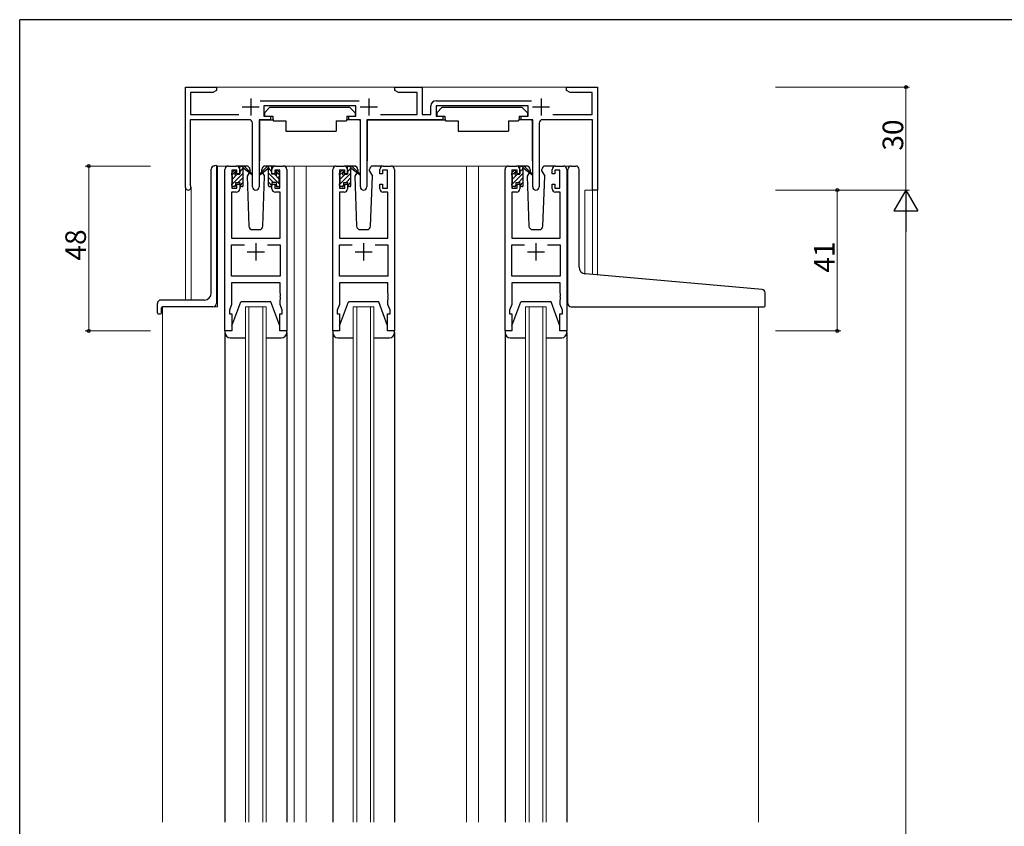
# Model space of a CAD drawing. Extents: x 0 to 793, y 0 to 564.
# Drawn here: x 3 to 290, y 327 to 561 of the extents above; entities that cross this region are included whole.
import ezdxf

# ---------------------------------------------------------------- set-up
doc = ezdxf.new("R2010")
doc.units = 0
for name, color, linetype, lineweight in [('YKK_11', 7, 'CONTINUOUS', 30), ('YKK_12', 2, 'CONTINUOUS', 13), ('YKK_13', 4, 'CONTINUOUS', 30), ('YKK_D', 6, 'CONTINUOUS', 13)]:
    doc.layers.add(name, color=color, linetype=linetype, lineweight=lineweight)
doc.layers.add('YKK_ZWAK', color=7, linetype='CONTINUOUS')
doc.styles.get("Standard").update_dxf_attribs({"font": 'ROMANS.SHX', "bigfont": 'EXTFONT.SHX'})

# ---------------------------------------------------------------- blocks, each defined once
blk = doc.blocks.new('A201')
at = {"layer": 'YKK_ZWAK', "color": 254, "linetype": 'Continuous'}
for p in [(571, 410), (21, 35)]:
    blk.add_line(p, (21, 410), dxfattribs=at)

msp = doc.modelspace()

# ---------------------------------------------------------------- linework, layer by layer
at = {"layer": 'YKK_11', "linetype": 'ByBlock', "lineweight": -2, "ltscale": 0.5}
for p, q in [((51.1, 512.59), (51.1, 541.79)), ((51.1, 541.79), (60.1, 541.79)), ((59.07, 540.19), (52.6, 540.19)), ((52.6, 540.19), (52.6, 533.79)), ((60.1, 540.79), (59.07, 540.19)), ((60.1, 541.79), (60.1, 540.79)), ((112.1, 540.79), (112.1, 541.79)), ((112.1, 541.79), (120.1, 541.79)), ((113.14, 540.19), (112.1, 540.79)), ((118.6, 540.19), (113.14, 540.19)), ((118.6, 533.79), (118.6, 540.19)), ((120.1, 541.79), (120.1, 533.79)), ((162.1, 540.79), (162.1, 541.79)), ((162.1, 541.79), (171.1, 541.79)), ((163.14, 540.19), (162.1, 540.79)), ((169.6, 540.19), (163.14, 540.19)), ((169.6, 533.79), (169.6, 540.19)), ((171.1, 541.79), (171.1, 511.79)), ((72.9, 537.79), (101.7, 537.79)), ((124.1, 537.79), (151.9, 537.79)), ((52.6, 533.79), (66.66, 533.79)), ((100.7, 536.29), (73.9, 536.29)), ((73.9, 536.29), (73.9, 533.29)), ((100.7, 533.29), (100.7, 536.29)), ((107.95, 533.79), (118.6, 533.79)), ((120.1, 533.79), (122.6, 533.79)), ((122.6, 533.79), (122.6, 536.29)), ((150.9, 536.29), (124.1, 536.29)), ((124.1, 536.29), (124.1, 533.29)), ((150.9, 533.29), (150.9, 536.29)), ((158.15, 533.79), (169.6, 533.79)), ((69.65, 532.29), (52.5, 532.29)), ((52.5, 532.29), (52.5, 513.22)), ((70.65, 512.74), (70.65, 531.29)), ((75.9, 532.29), (72.55, 532.29)), ((72.55, 532.29), (72.55, 512.74)), ((73.9, 533.29), (75.9, 533.29)), ((75.9, 533.29), (75.9, 532.29)), ((98.7, 532.29), (98.7, 533.29)), ((98.7, 533.29), (100.7, 533.29)), ((102.05, 532.29), (98.7, 532.29)), ((102.05, 512.74), (102.05, 532.29)), ((126.1, 532.29), (103.95, 532.29)), ((103.95, 532.29), (103.95, 512.74)), ((124.1, 533.29), (126.1, 533.29)), ((126.1, 533.29), (126.1, 532.29)), ((148.9, 532.29), (148.9, 533.29)), ((148.9, 533.29), (150.9, 533.29)), ((152.25, 532.29), (148.9, 532.29)), ((152.25, 512.74), (152.25, 532.29)), ((154.15, 531.29), (154.15, 512.74)), ((169.7, 532.29), (155.15, 532.29)), ((169.7, 511.79), (169.7, 532.29)), ((62.6, 470.79), (62.6, 517.79)), ((63.6, 518.79), (65.9, 518.79)), ((66.1, 517.59), (64.6, 517.59)), ((64.6, 517.59), (64.6, 512.39)), ((66.1, 516.49), (66.1, 517.59)), ((66.9, 516.49), (66.1, 516.49)), ((66.9, 517.79), (66.9, 516.49)), ((76.3, 516.49), (76.3, 517.79)), ((77.1, 516.49), (76.3, 516.49)), ((78.6, 517.59), (77.1, 517.59)), ((77.1, 517.59), (77.1, 516.49)), ((77.3, 518.79), (79.6, 518.79)), ((78.6, 512.39), (78.6, 517.59)), ((80.6, 517.79), (80.6, 470.79)), ((94, 470.79), (94, 517.79)), ((95, 518.79), (97.3, 518.79)), ((97.5, 517.59), (96, 517.59)), ((96, 517.59), (96, 512.39)), ((97.5, 516.49), (97.5, 517.59)), ((98.3, 516.49), (97.5, 516.49)), ((98.3, 517.79), (98.3, 516.49)), ((107.7, 516.49), (107.7, 517.79)), ((108.5, 516.49), (107.7, 516.49)), ((110, 517.59), (108.5, 517.59)), ((108.5, 517.59), (108.5, 516.49)), ((108.7, 518.79), (111, 518.79)), ((110, 512.39), (110, 517.59)), ((112, 517.79), (112, 470.79)), ((144.2, 470.79), (144.2, 517.79)), ((145.2, 518.79), (147.5, 518.79)), ((147.7, 517.59), (146.2, 517.59)), ((146.2, 517.59), (146.2, 512.39)), ((147.7, 516.49), (147.7, 517.59)), ((148.5, 516.49), (147.7, 516.49)), ((148.5, 517.79), (148.5, 516.49)), ((157.9, 516.49), (157.9, 517.79)), ((158.7, 516.49), (157.9, 516.49)), ((160.2, 517.59), (158.7, 517.59)), ((158.7, 517.59), (158.7, 516.49)), ((158.9, 518.79), (161.2, 518.79)), ((160.2, 512.39), (160.2, 517.59)), ((162.2, 517.79), (162.2, 470.79)), ((66.1, 512.39), (66.1, 513.49)), ((66.1, 513.49), (66.9, 513.49)), ((66.9, 513.49), (66.9, 512.19)), ((76.3, 512.19), (76.3, 513.49)), ((76.3, 513.49), (77.1, 513.49)), ((77.1, 513.49), (77.1, 512.39)), ((97.5, 512.39), (97.5, 513.49)), ((97.5, 513.49), (98.3, 513.49)), ((98.3, 513.49), (98.3, 512.19)), ((107.7, 512.19), (107.7, 513.49)), ((107.7, 513.49), (108.5, 513.49)), ((108.5, 513.49), (108.5, 512.39)), ((147.7, 512.39), (147.7, 513.49)), ((147.7, 513.49), (148.5, 513.49)), ((148.5, 513.49), (148.5, 512.19)), ((157.9, 512.19), (157.9, 513.49)), ((157.9, 513.49), (158.7, 513.49)), ((158.7, 513.49), (158.7, 512.39)), ((52.5, 513.22), (52.56, 513.05)), ((65.9, 511.19), (64.53, 511.19)), ((64.53, 511.19), (64.53, 497.79)), ((64.6, 512.39), (66.1, 512.39)), ((77.1, 512.39), (78.6, 512.39)), ((78.67, 511.19), (77.3, 511.19)), ((78.67, 497.79), (78.67, 511.19)), ((97.3, 511.19), (95.93, 511.19)), ((95.93, 511.19), (95.93, 497.79)), ((96, 512.39), (97.5, 512.39)), ((108.5, 512.39), (110, 512.39)), ((110.07, 511.19), (108.7, 511.19)), ((110.07, 497.79), (110.07, 511.19)), ((147.5, 511.19), (146.13, 511.19)), ((146.13, 511.19), (146.13, 497.79)), ((146.2, 512.39), (147.7, 512.39)), ((158.7, 512.39), (160.2, 512.39)), ((160.27, 511.19), (158.9, 511.19)), ((160.27, 497.79), (160.27, 511.19)), ((171.1, 511.79), (169.7, 511.79)), ((64.53, 497.79), (78.67, 497.79)), ((95.93, 497.79), (110.07, 497.79)), ((146.13, 497.79), (160.27, 497.79)), ((64.53, 486.72), (64.53, 495.86)), ((64.53, 495.86), (68.25, 495.86)), ((74.95, 495.86), (78.67, 495.86)), ((74.95, 495.86), (78.67, 495.86)), ((78.67, 495.86), (78.67, 486.72)), ((95.93, 486.72), (95.93, 495.86)), ((95.93, 495.86), (99.65, 495.86)), ((106.35, 495.86), (110.07, 495.86)), ((106.35, 495.86), (110.07, 495.86)), ((110.07, 495.86), (110.07, 486.72)), ((146.13, 486.72), (146.13, 495.86)), ((146.13, 495.86), (149.85, 495.86)), ((156.55, 495.86), (160.27, 495.86)), ((156.55, 495.86), (160.27, 495.86)), ((160.27, 495.86), (160.27, 486.72)), ((78.67, 486.72), (64.53, 486.72)), ((78.67, 484.79), (64.53, 484.79)), ((64.53, 484.79), (64.53, 478.52)), ((78.67, 481.75), (78.67, 484.79)), ((110.07, 486.72), (95.93, 486.72)), ((110.07, 484.79), (95.93, 484.79)), ((95.93, 484.79), (95.93, 478.52)), ((110.07, 481.75), (110.07, 484.79)), ((160.27, 486.72), (146.13, 486.72)), ((160.27, 484.79), (146.13, 484.79)), ((146.13, 484.79), (146.13, 478.52)), ((160.27, 481.75), (160.27, 484.79)), ((78.79, 481.56), (78.67, 481.75)), ((78.67, 480.83), (78.79, 481.01)), ((78.67, 480.75), (78.67, 480.83)), ((78.79, 480.56), (78.67, 480.75)), ((78.67, 479.83), (78.79, 480.01)), ((78.67, 478.52), (78.67, 479.83)), ((78.79, 481.01), (78.79, 481.56)), ((78.79, 480.01), (78.79, 480.56)), ((110.19, 481.56), (110.07, 481.75)), ((110.07, 480.83), (110.19, 481.01)), ((110.07, 480.75), (110.07, 480.83)), ((110.19, 480.56), (110.07, 480.75)), ((110.07, 479.83), (110.19, 480.01)), ((110.07, 478.52), (110.07, 479.83)), ((110.19, 481.01), (110.19, 481.56)), ((110.19, 480.01), (110.19, 480.56)), ((160.39, 481.56), (160.27, 481.75)), ((160.27, 480.83), (160.39, 481.01)), ((160.27, 480.75), (160.27, 480.83)), ((160.39, 480.56), (160.27, 480.75)), ((160.27, 479.83), (160.39, 480.01)), ((160.27, 478.52), (160.27, 479.83)), ((160.39, 481.01), (160.39, 481.56)), ((160.39, 480.01), (160.39, 480.56)), ((64.53, 478.52), (63.9, 476.79)), ((63.9, 476.79), (63.9, 475.79)), ((79.3, 476.79), (78.67, 478.52)), ((79.3, 475.79), (79.3, 476.79)), ((95.93, 478.52), (95.3, 476.79)), ((95.3, 476.79), (95.3, 475.79)), ((110.7, 476.79), (110.07, 478.52)), ((110.7, 475.79), (110.7, 476.79)), ((146.13, 478.52), (145.5, 476.79)), ((145.5, 476.79), (145.5, 475.79)), ((160.9, 476.79), (160.27, 478.52)), ((160.9, 475.79), (160.9, 476.79)), ((63.9, 475.79), (64.6, 475.79)), ((64.6, 475.79), (64.6, 470.79)), ((78.6, 470.79), (78.6, 475.79)), ((78.6, 475.79), (79.3, 475.79)), ((95.3, 475.79), (96, 475.79)), ((96, 475.79), (96, 470.79)), ((110, 470.79), (110, 475.79)), ((110, 475.79), (110.7, 475.79)), ((145.5, 475.79), (146.2, 475.79)), ((146.2, 475.79), (146.2, 470.79)), ((160.2, 470.79), (160.2, 475.79)), ((160.2, 475.79), (160.9, 475.79)), ((64.6, 470.79), (62.6, 470.79)), ((80.6, 470.79), (78.6, 470.79)), ((96, 470.79), (94, 470.79)), ((112, 470.79), (110, 470.79)), ((146.2, 470.79), (144.2, 470.79)), ((162.2, 470.79), (160.2, 470.79))]:
    msp.add_line(p, q, dxfattribs=at)
at = {"layer": 'YKK_11', "ltscale": 0.5}
for p, q in [((70.1, 538.49), (70.1, 533.49)), ((104.5, 538.49), (104.5, 533.49)), ((154.7, 538.49), (154.7, 533.49)), ((67.6, 535.99), (72.6, 535.99)), ((102, 535.99), (107, 535.99)), ((152.2, 535.99), (157.2, 535.99)), ((71.6, 496.29), (71.6, 491.29)), ((103, 496.29), (103, 491.29)), ((153.2, 496.29), (153.2, 491.29)), ((69.1, 493.79), (74.1, 493.79)), ((100.5, 493.79), (105.5, 493.79)), ((150.7, 493.79), (155.7, 493.79))]:
    msp.add_line(p, q, dxfattribs=at)
at = {"layer": 'YKK_11', "linetype": 'ByBlock', "lineweight": -2, "ltscale": 0.5}
for centre, radius, start, end in [((124.1, 536.29), 1.5, 90, 180), ((69.65, 531.29), 1, 0, 90), ((155.15, 531.29), 1, 90, 180), ((63.6, 517.79), 1, 90, 180), ((65.9, 517.79), 1, 0, 90), ((77.3, 517.79), 1, 90, 180), ((79.6, 517.79), 1, 0, 90), ((95, 517.79), 1, 90, 180), ((97.3, 517.79), 1, 0, 90), ((108.7, 517.79), 1, 90, 180), ((111, 517.79), 1, 0, 90), ((145.2, 517.79), 1, 90, 180), ((147.5, 517.79), 1, 0, 90), ((158.9, 517.79), 1, 90, 180), ((161.2, 517.79), 1, 0, 90), ((51.9, 512.59), 0.8, 180, 35.0968), ((65.9, 512.19), 1, 270, 360), ((71.6, 512.74), 0.95, 180, 0), ((77.3, 512.19), 1, 180, 270), ((97.3, 512.19), 1, 270, 360), ((103, 512.74), 0.95, 180, 0), ((108.7, 512.19), 1, 180, 270), ((147.5, 512.19), 1, 270, 360), ((153.2, 512.74), 0.95, 180, 0), ((158.9, 512.19), 1, 180, 270)]:
    msp.add_arc(centre, radius, start, end, dxfattribs=at)
at = {"layer": 'YKK_12'}
for p, q in [((58.6, 541.79), (165.4, 541.79)), ((63.6, 518.79), (60.4, 518.79)), ((60.4, 518.79), (60.4, 477.79)), ((78.45, 518.79), (86.3, 518.79)), ((82.8, 518.79), (82.8, 327.79)), ((82.8, 518.79), (82.8, 327.79)), ((86.3, 518.79), (95, 518.79)), ((86.3, 518.79), (86.3, 327.79)), ((136.5, 518.79), (111, 518.79)), ((133, 518.79), (133, 327.79)), ((136.5, 518.79), (145.2, 518.79)), ((136.5, 518.79), (136.5, 327.79)), ((161.2, 518.79), (163.5, 518.79)), ((51.1, 479.79), (51.1, 512.6)), ((52.73, 512.6), (52.73, 479.79)), ((171.1, 511.79), (167.4, 511.79)), ((167.4, 511.79), (167.4, 487.4)), ((169.7, 487.19), (169.7, 511.79)), ((171.1, 511.79), (171.1, 487.07)), ((60.4, 477.79), (44.4, 477.79)), ((44.4, 327.79), (44.4, 477.79)), ((68.6, 477.79), (74.6, 477.79)), ((68.6, 327.79), (68.6, 477.79)), ((69.6, 477.79), (69.6, 327.79)), ((73.6, 327.79), (73.6, 477.79)), ((74.6, 477.79), (74.6, 327.79)), ((100, 477.79), (106, 477.79)), ((100, 327.79), (100, 477.79)), ((101, 477.79), (101, 327.79)), ((105, 327.79), (105, 477.79)), ((106, 477.79), (106, 327.79)), ((150.2, 477.79), (156.2, 477.79)), ((150.2, 327.79), (150.2, 477.79)), ((151.2, 477.79), (151.2, 327.79)), ((155.2, 327.79), (155.2, 477.79)), ((156.2, 477.79), (156.2, 327.79)), ((218, 477.77), (218, 327.79))]:
    msp.add_line(p, q, dxfattribs=at)
at = {"layer": 'YKK_13'}
for p, q in [((75.71, 535.89), (74.11, 534.29)), ((74.11, 534.29), (74.11, 533.29)), ((75.71, 535.89), (98.91, 535.89)), ((98.91, 535.89), (100.51, 534.29)), ((100.51, 534.29), (100.51, 533.29)), ((125.9, 535.89), (124.3, 534.29)), ((124.3, 534.29), (124.3, 533.29)), ((125.9, 535.89), (149.1, 535.89)), ((149.1, 535.89), (150.7, 534.29)), ((150.7, 534.29), (150.7, 533.29)), ((72.66, 531.99), (72.66, 520.29)), ((72.96, 532.29), (76.6, 532.29)), ((74.11, 533.29), (76.51, 533.29)), ((76.51, 533.29), (76.51, 532.79)), ((76.51, 532.79), (76.65, 531.99)), ((76.65, 531.99), (80.31, 531.99)), ((80.31, 531.99), (80.31, 528.99)), ((94.97, 531.99), (97.97, 531.99)), ((94.97, 531.99), (94.97, 528.99)), ((98.11, 532.79), (97.97, 531.99)), ((101.65, 532.29), (98.01, 532.29)), ((98.11, 533.29), (100.51, 533.29)), ((98.11, 533.29), (98.11, 532.79)), ((101.95, 531.99), (101.95, 520.29)), ((104.06, 531.99), (104.06, 520.29)), ((104.36, 532.29), (126.79, 532.29)), ((124.3, 533.29), (126.7, 533.29)), ((126.7, 533.29), (126.7, 532.79)), ((126.7, 532.79), (126.85, 531.99)), ((126.85, 531.99), (130.5, 531.99)), ((130.5, 531.99), (130.5, 528.99)), ((145.16, 531.99), (148.16, 531.99)), ((145.16, 531.99), (145.16, 528.99)), ((148.3, 532.79), (148.16, 531.99)), ((151.85, 532.29), (148.22, 532.29)), ((148.3, 533.29), (150.7, 533.29)), ((148.3, 533.29), (148.3, 532.79)), ((152.15, 531.99), (152.15, 520.29)), ((80.31, 528.99), (94.97, 528.99)), ((130.5, 528.99), (145.16, 528.99)), ((58.61, 481.79), (58.61, 517.9)), ((59.52, 518.89), (59.61, 518.9)), ((60.1, 518.94), (59.61, 518.9)), ((60.1, 518.94), (60.1, 478.79)), ((64.6, 516.09), (64.6, 516.69)), ((64.69, 516.9), (65.19, 517.4)), ((65.7, 517.19), (65.7, 516.85)), ((68.89, 518.79), (65.9, 518.79)), ((66.17, 516.39), (66.9, 516.39)), ((66.9, 516.39), (66.9, 518.49)), ((67.2, 518.79), (67.99, 518.79)), ((67.9, 518.29), (67.9, 518.79)), ((67.9, 513.09), (67.9, 517.69)), ((68.19, 518.72), (70.37, 516.67)), ((70.34, 516.32), (68.2, 518.02)), ((69.66, 516.86), (69.06, 515.82)), ((69.91, 517.29), (69.84, 517.17)), ((69.89, 517.82), (69.91, 517.29)), ((75.02, 518.72), (72.84, 516.67)), ((72.87, 516.32), (75.01, 518.02)), ((73.3, 517.29), (73.32, 517.82)), ((73.3, 517.29), (73.37, 517.17)), ((73.55, 516.86), (74.15, 515.82)), ((77.3, 518.79), (74.32, 518.79)), ((76, 518.79), (75.21, 518.79)), ((75.3, 518.29), (75.3, 518.79)), ((75.3, 513.09), (75.3, 517.69)), ((76.3, 516.39), (76.3, 518.49)), ((77.04, 516.39), (76.3, 516.39)), ((77.5, 517.19), (77.5, 516.85)), ((78.52, 516.9), (78.02, 517.4)), ((78.6, 516.09), (78.6, 516.69)), ((96, 516.09), (96, 516.69)), ((96.09, 516.9), (96.59, 517.4)), ((97.1, 517.19), (97.1, 516.85)), ((100.29, 518.79), (97.3, 518.79)), ((97.57, 516.39), (98.3, 516.39)), ((98.3, 516.39), (98.3, 518.49)), ((98.6, 518.79), (99.39, 518.79)), ((99.3, 518.29), (99.3, 518.79)), ((99.3, 513.09), (99.3, 517.69)), ((99.59, 518.72), (101.77, 516.67)), ((101.74, 516.32), (99.6, 518.02)), ((101.06, 516.86), (100.46, 515.82)), ((101.31, 517.29), (101.24, 517.17)), ((101.29, 517.82), (101.31, 517.29)), ((104.7, 517.29), (104.72, 517.82)), ((104.7, 517.29), (105.55, 515.82)), ((108.7, 518.79), (105.72, 518.79)), ((146.2, 516.09), (146.2, 516.69)), ((146.29, 516.9), (146.79, 517.4)), ((147.3, 517.19), (147.3, 516.85)), ((150.49, 518.79), (147.5, 518.79)), ((147.77, 516.39), (148.5, 516.39)), ((148.5, 516.39), (148.5, 518.49)), ((148.8, 518.79), (149.59, 518.79)), ((149.5, 518.29), (149.5, 518.79)), ((149.5, 513.09), (149.5, 517.69)), ((149.79, 518.72), (151.97, 516.67)), ((151.94, 516.32), (149.8, 518.02)), ((151.26, 516.86), (150.66, 515.82)), ((151.51, 517.29), (151.44, 517.17)), ((151.49, 517.82), (151.51, 517.29)), ((154.9, 517.29), (154.92, 517.82)), ((154.9, 517.29), (155.75, 515.82)), ((158.9, 518.79), (155.92, 518.79)), ((162.5, 487.82), (162.5, 517.79)), ((163.5, 518.79), (164.8, 518.79)), ((165.8, 489.36), (165.8, 517.79)), ((64.6, 513.09), (64.6, 513.59)), ((64.8, 513.79), (64.8, 515.89)), ((65.7, 513.99), (65.7, 513.09)), ((65.7, 513.99), (66.9, 513.99)), ((66.9, 513.99), (66.9, 513.09)), ((69.06, 515.82), (69.57, 501.25)), ((73.64, 501.25), (74.15, 515.82)), ((77.5, 513.99), (76.3, 513.99)), ((76.3, 513.99), (76.3, 513.09)), ((77.5, 513.99), (77.5, 513.09)), ((78.4, 513.79), (78.4, 515.89)), ((78.6, 513.09), (78.6, 513.59)), ((96, 513.09), (96, 513.59)), ((96.2, 513.79), (96.2, 515.89)), ((97.1, 513.99), (97.1, 513.09)), ((97.1, 513.99), (98.3, 513.99)), ((98.3, 513.99), (98.3, 513.09)), ((100.46, 515.82), (100.97, 501.25)), ((105.04, 501.25), (105.55, 515.82)), ((146.2, 513.09), (146.2, 513.59)), ((146.4, 513.79), (146.4, 515.89)), ((147.3, 513.99), (147.3, 513.09)), ((147.3, 513.99), (148.5, 513.99)), ((148.5, 513.99), (148.5, 513.09)), ((150.66, 515.82), (151.17, 501.25)), ((155.24, 501.25), (155.75, 515.82)), ((65.4, 512.79), (64.9, 512.79)), ((67.6, 512.79), (67.2, 512.79)), ((75.6, 512.79), (76, 512.79)), ((77.8, 512.79), (78.3, 512.79)), ((96.8, 512.79), (96.3, 512.79)), ((99, 512.79), (98.6, 512.79)), ((147, 512.79), (146.5, 512.79)), ((149.2, 512.79), (148.8, 512.79)), ((70.57, 500.29), (72.64, 500.29)), ((101.97, 500.29), (104.04, 500.29)), ((152.17, 500.29), (154.24, 500.29)), ((162.5, 478.79), (162.5, 487.82)), ((219.09, 482.87), (167.63, 487.37)), ((56.61, 479.79), (43.9, 479.79)), ((64.6, 472.29), (67.2, 479.29)), ((76, 479.29), (67.2, 479.29)), ((78.6, 472.29), (76, 479.29)), ((96, 472.29), (98.6, 479.29)), ((107.4, 479.29), (98.6, 479.29)), ((110, 472.29), (107.4, 479.29)), ((146.2, 472.29), (148.8, 479.29)), ((157.6, 479.29), (148.8, 479.29)), ((160.2, 472.29), (157.6, 479.29)), ((220, 478.09), (220, 481.87)), ((42.9, 476.09), (42.9, 478.79)), ((44.1, 476.09), (44.1, 477.49)), ((59.1, 477.79), (44.4, 477.79)), ((163.5, 477.79), (219.7, 477.79)), ((43.2, 475.79), (43.8, 475.79)), ((64.6, 470.79), (62.6, 470.79)), ((62.6, 470.79), (62.6, 470.29)), ((64.6, 472.29), (64.6, 470.79)), ((78.6, 470.79), (78.6, 472.29)), ((80.6, 470.79), (78.6, 470.79)), ((80.6, 470.29), (80.6, 470.79)), ((96, 470.79), (94, 470.79)), ((94, 470.79), (94, 470.29)), ((96, 472.29), (96, 470.79)), ((110, 470.79), (110, 472.29)), ((112, 470.79), (110, 470.79)), ((112, 470.29), (112, 470.79)), ((146.2, 470.79), (144.2, 470.79)), ((144.2, 470.79), (144.2, 470.29)), ((146.2, 472.29), (146.2, 470.79)), ((160.2, 470.79), (160.2, 472.29)), ((162.2, 470.79), (160.2, 470.79)), ((162.2, 470.29), (162.2, 470.79)), ((62.6, 470.29), (62.6, 327.79)), ((64.1, 468.79), (68.6, 468.79)), ((74.6, 468.79), (79.1, 468.79)), ((80.6, 470.29), (80.6, 327.79)), ((94, 470.29), (94, 327.79)), ((95.5, 468.79), (100, 468.79)), ((106, 468.79), (110.5, 468.79)), ((112, 470.29), (112, 327.79)), ((144.2, 470.29), (144.2, 327.79)), ((145.7, 468.79), (150.2, 468.79)), ((156.2, 468.79), (160.7, 468.79)), ((162.2, 470.29), (162.2, 327.79))]:
    msp.add_line(p, q, dxfattribs=at)
at = {"layer": 'YKK_13', "linetype": 'Continuous'}
for p, q in [((64.6, 516.15), (65.7, 517.24)), ((64.6, 513.45), (67.9, 516.75)), ((64.8, 515), (66.19, 516.39)), ((66.9, 518.45), (67.24, 518.79)), ((66.9, 517.1), (67.76, 517.95)), ((78.6, 513.45), (75.3, 516.75)), ((76.3, 517.1), (75.45, 517.95)), ((76.3, 518.45), (75.97, 518.79)), ((78.4, 515), (77.02, 516.39)), ((78.6, 516.15), (77.51, 517.24)), ((96, 516.15), (97.1, 517.24)), ((96, 513.45), (99.3, 516.75)), ((96.2, 515), (97.59, 516.39)), ((98.3, 518.45), (98.64, 518.79)), ((98.3, 517.1), (99.16, 517.95)), ((146.2, 516.15), (147.3, 517.24)), ((146.2, 513.45), (149.5, 516.75)), ((146.4, 515), (147.79, 516.39)), ((148.5, 518.45), (148.84, 518.79)), ((148.5, 517.1), (149.36, 517.95)), ((66.48, 513.99), (67.9, 515.41)), ((66.91, 513.06), (67.9, 514.06)), ((76.72, 513.99), (75.3, 515.41)), ((76.3, 513.06), (75.3, 514.06)), ((97.88, 513.99), (99.3, 515.41)), ((98.31, 513.06), (99.3, 514.06)), ((148.08, 513.99), (149.5, 515.41)), ((148.51, 513.06), (149.5, 514.06)), ((65.28, 512.79), (65.7, 513.21)), ((77.92, 512.79), (77.5, 513.21)), ((96.68, 512.79), (97.1, 513.21)), ((146.88, 512.79), (147.3, 513.21))]:
    msp.add_line(p, q, dxfattribs=at)
at = {"layer": 'YKK_13'}
for centre, radius, start, end in [((72.96, 531.99), 0.3, 90, 180), ((101.65, 531.99), 0.3, 359.9965, 89.9965), ((104.36, 531.99), 0.3, 90.0035, 180.0035), ((151.85, 531.99), 0.3, 0, 90), ((59.61, 517.9), 1, 95, 180), ((64.9, 516.69), 0.3, 135, 180), ((65.4, 517.19), 0.3, 0, 135), ((65.7, 516.39), 0.25, 123.0557, 326.9443), ((65.4, 516.85), 0.3, 303.0557, 0), ((66.17, 516.09), 0.3, 90, 146.9443), ((67.2, 518.49), 0.3, 90, 180), ((67.9, 518.09), 0.2, 20.8833, 233.1301), ((67.6, 517.69), 0.3, 0, 53.1301), ((67.99, 518.49), 0.3, 49.8974, 90), ((68.37, 518.27), 0.3, 200.8833, 234.62), ((68.89, 517.79), 1, 2, 90), ((70.45, 516.49), 0.2, 234.62, 114.62), ((72.75, 516.49), 0.2, 65.38, 305.38), ((74.32, 517.79), 1, 90, 178), ((74.84, 518.27), 0.3, 305.38, 339.1167), ((75.21, 518.49), 0.3, 90, 130.1026), ((75.3, 518.09), 0.2, 306.8699, 159.1167), ((75.6, 517.69), 0.3, 126.8699, 180), ((76, 518.49), 0.3, 0, 90), ((77.04, 516.09), 0.3, 33.0557, 90), ((77.5, 516.39), 0.25, 213.0557, 56.9443), ((77.8, 517.19), 0.3, 45, 180), ((77.8, 516.85), 0.3, 180, 236.9443), ((78.3, 516.69), 0.3, 0, 45), ((96.3, 516.69), 0.3, 135, 180), ((96.8, 517.19), 0.3, 0, 135), ((97.1, 516.39), 0.25, 123.0557, 326.9443), ((96.8, 516.85), 0.3, 303.0557, 0), ((97.57, 516.09), 0.3, 90, 146.9443), ((98.6, 518.49), 0.3, 90, 180), ((99.3, 518.09), 0.2, 20.8833, 233.1301), ((99, 517.69), 0.3, 0, 53.1301), ((99.39, 518.49), 0.3, 49.8974, 90), ((99.77, 518.27), 0.3, 200.8833, 234.62), ((100.29, 517.79), 1, 2, 90), ((101.85, 516.49), 0.2, 234.62, 114.62), ((105.72, 517.79), 1, 90, 178), ((146.5, 516.69), 0.3, 135, 180), ((147, 517.19), 0.3, 0, 135), ((147.3, 516.39), 0.25, 123.0557, 326.9443), ((147, 516.85), 0.3, 303.0557, 0), ((147.77, 516.09), 0.3, 90, 146.9443), ((148.8, 518.49), 0.3, 90, 180), ((149.5, 518.09), 0.2, 20.8833, 233.1301), ((149.2, 517.69), 0.3, 0, 53.1301), ((149.59, 518.49), 0.3, 49.8974, 90), ((149.97, 518.27), 0.3, 200.8833, 234.62), ((150.49, 517.79), 1, 2, 90), ((152.05, 516.49), 0.2, 234.62, 114.62), ((155.92, 517.79), 1, 90, 178), ((163.5, 517.79), 1, 90, 180), ((164.8, 517.79), 1, 0, 90), ((64.8, 516.09), 0.2, 180, 270), ((64.8, 513.59), 0.2, 90, 180), ((78.4, 516.09), 0.2, 270, 0), ((78.4, 513.59), 0.2, 0, 90), ((96.2, 516.09), 0.2, 180, 270), ((96.2, 513.59), 0.2, 90, 180), ((146.4, 516.09), 0.2, 180, 270), ((146.4, 513.59), 0.2, 90, 180), ((64.9, 513.09), 0.3, 180, 270), ((65.4, 513.09), 0.3, 270, 0), ((67.2, 513.09), 0.3, 180, 270), ((67.6, 513.09), 0.3, 270, 0), ((75.6, 513.09), 0.3, 180, 270), ((76, 513.09), 0.3, 270, 0), ((77.8, 513.09), 0.3, 180, 270), ((78.3, 513.09), 0.3, 270, 0), ((96.3, 513.09), 0.3, 180, 270), ((96.8, 513.09), 0.3, 270, 0), ((98.6, 513.09), 0.3, 180, 270), ((99, 513.09), 0.3, 270, 0), ((146.5, 513.09), 0.3, 180, 270), ((147, 513.09), 0.3, 270, 0), ((148.8, 513.09), 0.3, 180, 270), ((149.2, 513.09), 0.3, 270, 0), ((70.57, 501.29), 1, 182, 270), ((72.64, 501.29), 1, 270, 358), ((101.97, 501.29), 1, 182, 270), ((104.04, 501.29), 1, 270, 358), ((152.17, 501.29), 1, 182, 270), ((154.24, 501.29), 1, 270, 358), ((167.8, 489.36), 2, 180, 265), ((219, 481.87), 1, 0, 85), ((43.9, 478.79), 1, 90, 180), ((56.61, 481.79), 2, 270, 0), ((44.4, 477.49), 0.3, 90, 180), ((59.1, 478.79), 1, 270, 0), ((163.5, 478.79), 1, 180, 224.427), ((163.5, 478.79), 1, 224.427, 270), ((163.5, 478.79), 1, 224.427, 238.633), ((219.7, 478.09), 0.3, 270, 0), ((43.2, 476.09), 0.3, 180, 270), ((43.8, 476.09), 0.3, 270, 0), ((64.1, 470.29), 1.5, 180, 270), ((79.1, 470.29), 1.5, 270, 0), ((95.5, 470.29), 1.5, 180, 270), ((110.5, 470.29), 1.5, 270, 0), ((145.7, 470.29), 1.5, 180, 270), ((160.7, 470.29), 1.5, 270, 0)]:
    msp.add_arc(centre, radius, start, end, dxfattribs=at)
at = {"layer": 'YKK_D'}
for p, q in [((223, 541.79), (262, 541.79)), ((261, 511.79), (261, 541.79)), ((40.9, 518.79), (21.9, 518.79)), ((22.9, 518.79), (22.9, 470.79)), ((223, 511.79), (262, 511.79)), ((223, 511.79), (242, 511.79)), ((223, 511.79), (262, 511.79)), ((241, 470.79), (241, 511.79)), ((261, 504.79), (261, 138.79)), ((40.9, 470.79), (21.9, 470.79)), ((223, 470.79), (242, 470.79))]:
    msp.add_line(p, q, dxfattribs=at)
at = {"layer": 'YKK_D', "lineweight": -2}
for p, q in [((261, 511.79), (257.5, 505.72)), ((261, 511.79), (264.5, 505.72)), ((261, 511.79), (261, 499.66)), ((257.5, 505.72), (264.5, 505.72))]:
    msp.add_line(p, q, dxfattribs=at)
at = {"layer": 'YKK_D', "linetype": 'ByBlock', "lineweight": -2}
for centre in [(261, 541.79), (22.9, 518.79), (241, 511.79), (22.9, 470.79), (241, 470.79)]:
    msp.add_circle(centre, 0.425, dxfattribs=at)

# ---------------------------------------------------------------- block references
at = {"layer": 'YKK_ZWAK', "xscale": 1.4, "yscale": 1.4, "zscale": 1.4}
msp.add_blockref('A201', (-26.6, -12.6), dxfattribs=at)

# ---------------------------------------------------------------- texts
at = {"layer": 'YKK_D'}
for s, p in [('30', (260.2, 523.27)), ('48', (22.1, 491.27)), ('41', (240.2, 487.77))]:
    msp.add_text(s, height=6, rotation=90, dxfattribs=at).set_placement(p)

doc.saveas('drawing.dxf')
